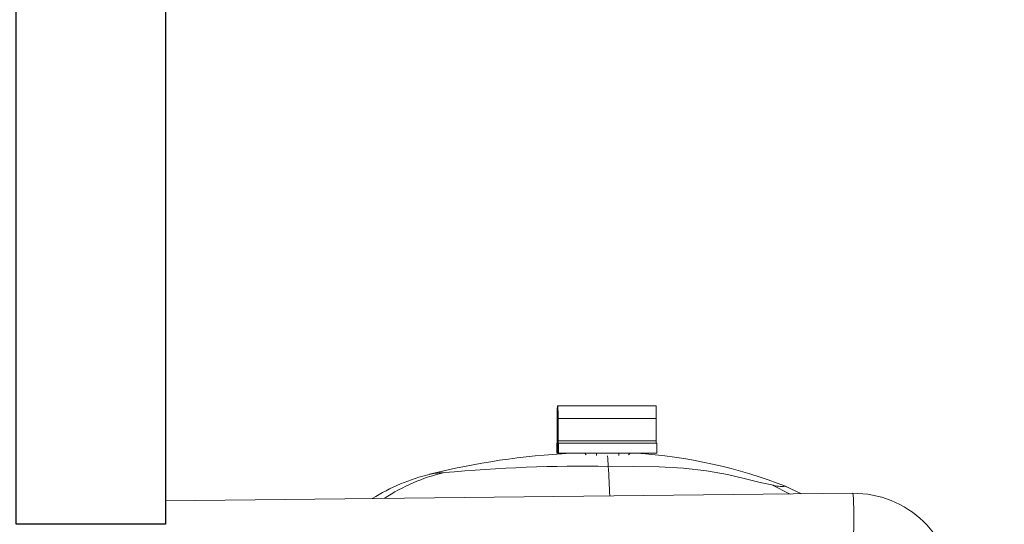
# Model space of a CAD drawing. Units: millimetres. Extents: x 92399 to 109899, y -12304 to 17496.
# Drawn here: x 98210 to 98408, y -9457 to -9356 of the extents above; entities that cross this region are included whole.
import ezdxf

# ---------------------------------------------------------------- set-up
doc = ezdxf.new("R2010")
doc.units = ezdxf.units.MM
doc.header["$LTSCALE"] = 2
doc.header["$PDMODE"] = 34
doc.header["$PDSIZE"] = 5
doc.layers.add('A_BEMASSUNG', color=1, linetype='Continuous', lineweight=13)
doc.layers.add('A_VOLL', color=3, linetype='Continuous', lineweight=30)
doc.styles.add('ARIAL', font='arial.ttf')
doc.dimstyles.new('STANDARD_Bemassung', dxfattribs={"dimtxt": 40, "dimasz": 20, "dimexe": 10, "dimexo": 10, "dimgap": 15, "dimtad": 0, "dimdec": 0, "dimdsep": 46, "dimtxsty": 'ARIAL', "dimcen": 0.09, "dimclrt": 7, "dimazin": 0, "dimtfac": 1, "dimtdec": 0, "dimtmove": 2, "dimatfit": 3, "dimfxl": 1, "dimtolj": 1, "dimtzin": 0, "dimarcsym": 0})

# ---------------------------------------------------------------- blocks, each defined once
blk = doc.blocks.new('*D547')
at = {"layer": 'A_BEMASSUNG', "color": 0, "lineweight": -2, "ltscale": 2, "transparency": 16777216}
for p, q in [((98139.71, -9365.98), (98139.71, -9864.48)), ((98664.71, -9467.48), (98664.71, -9864.48)), ((98159.71, -9854.48), (98342.87, -9854.48)), ((98644.71, -9854.48), (98461.55, -9854.48))]:
    blk.add_line(p, q, dxfattribs=at)
at = {"layer": 'A_BEMASSUNG', "color": 0, "ltscale": 2, "transparency": 16777216}
for points in [[(98159.71, -9851.14), (98159.71, -9857.81), (98139.71, -9854.48)], [(98644.71, -9851.14), (98644.71, -9857.81), (98664.71, -9854.48)]]:
    blk.add_solid(points, dxfattribs=at)
at = {"layer": 'DEFPOINTS', "color": 0, "ltscale": 2, "transparency": 16777216}
for p in [(98139.71, -9355.98), (98664.71, -9457.48), (98664.71, -9854.48)]:
    blk.add_point(p, dxfattribs=at)
at = {"layer": 'A_BEMASSUNG', "color": 7, "ltscale": 2, "transparency": 16777216, "insert": (98402.21, -9854.48), "char_height": 40, "attachment_point": 5, "style": 'ARIAL'}
blk.add_mtext('\\A1;525', dxfattribs=at)
blk = doc.blocks.new('*D395')
at = {"layer": 'A_BEMASSUNG', "color": 0, "lineweight": -2, "ltscale": 2, "transparency": 16777216}
for p, q in [((98138.71, -9467.48), (98138.71, -9937.07)), ((98665.71, -9467.48), (98665.71, -9937.07)), ((98158.71, -9927.07), (98343.02, -9927.07)), ((98645.71, -9927.07), (98461.4, -9927.07))]:
    blk.add_line(p, q, dxfattribs=at)
at = {"layer": 'A_BEMASSUNG', "color": 0, "ltscale": 2, "transparency": 16777216}
for points in [[(98158.71, -9923.74), (98158.71, -9930.41), (98138.71, -9927.07)], [(98645.71, -9923.74), (98645.71, -9930.41), (98665.71, -9927.07)]]:
    blk.add_solid(points, dxfattribs=at)
at = {"layer": 'DEFPOINTS', "color": 0, "ltscale": 2, "transparency": 16777216}
for p in [(98138.71, -9457.48), (98665.71, -9457.48), (98665.71, -9927.07)]:
    blk.add_point(p, dxfattribs=at)
at = {"layer": 'A_BEMASSUNG', "color": 7, "ltscale": 2, "transparency": 16777216, "insert": (98402.21, -9927.07), "char_height": 40, "attachment_point": 5, "style": 'ARIAL'}
blk.add_mtext('\\A1;527', dxfattribs=at)

msp = doc.modelspace()

# ---------------------------------------------------------------- linework, layer by layer
at = {"layer": 'A_VOLL', "color": 153, "linetype": 'ByBlock', "lineweight": 5}
for p, q in [((98318.01, -9433.68), (98318.03, -9433.68)), ((98318.03, -9433.68), (98318.03, -9435.68)), ((98318.03, -9433.68), (98318.1, -9433.68)), ((98318.1, -9435.68), (98318.1, -9433.68)), ((98318.1, -9433.68), (98318.12, -9433.68)), ((98318.12, -9433.68), (98337.87, -9433.68)), ((98317.99, -9440.68), (98317.99, -9436.18)), ((98318.03, -9435.68), (98318.01, -9435.68)), ((98318.01, -9436.18), (98318.01, -9440.68)), ((98318.12, -9436.18), (98318.01, -9436.18)), ((98318.1, -9435.68), (98318.03, -9435.68)), ((98318.12, -9435.68), (98318.1, -9435.68)), ((98318.12, -9440.68), (98318.12, -9436.18)), ((98318.14, -9436.18), (98318.14, -9440.68)), ((98318.14, -9436.18), (98337.89, -9436.18)), ((98337.89, -9440.68), (98337.89, -9436.18)), ((98317.89, -9443.18), (98317.89, -9441.18)), ((98317.89, -9441.18), (98317.98, -9441.18)), ((98318.12, -9440.68), (98318.01, -9440.68)), ((98318.14, -9440.68), (98337.89, -9440.68)), ((98318.15, -9441.18), (98318.24, -9441.18)), ((98318.24, -9441.18), (98318.24, -9443.18)), ((98337.98, -9441.18), (98318.24, -9441.18)), ((98337.98, -9441.18), (98337.98, -9443.18)), ((98317.98, -9443.18), (98317.89, -9443.18)), ((98318.15, -9443.18), (98317.98, -9443.18)), ((98318.24, -9443.18), (98318.15, -9443.18)), ((98337.98, -9443.18), (98318.24, -9443.18)), ((98325.84, -9443.18), (98325.84, -9443.65)), ((98330.34, -9443.18), (98330.34, -9443.65)), ((98292.52, -9447.37), (98292.5, -9447.38)), ((98364.79, -9451.39), (98361.12, -9449.53)), ((98367.1, -9451.36), (98363.76, -9449.83)), ((98377.42, -9451.25), (98239.24, -9452.77))]:
    msp.add_line(p, q, dxfattribs=at)
at = {"layer": 'A_VOLL', "ltscale": 2}
msp.add_lwpolyline([(98209.23, -9307.48), (98239.23, -9307.48), (98239.23, -9457.48), (98209.23, -9457.48)], close=True, dxfattribs=at)
at = {"layer": 'A_VOLL', "color": 153, "linetype": 'ByBlock', "lineweight": 5, "flags": 128}
for points in [[(98323.54, -9443.18), (98323.72, -9443.44), (98323.82, -9443.53)], [(98332.31, -9443.52), (98332.58, -9443.24), (98332.61, -9443.18)], [(98328.09, -9443.71), (98328.14, -9444.24), (98328.24, -9445.82)], [(98361.12, -9449.53), (98358.78, -9449.04), (98355.79, -9448.31), (98352.18, -9447.49), (98348.01, -9446.73), (98343.38, -9446.2), (98338.46, -9445.93), (98333.37, -9445.83), (98328.24, -9445.82)]]:
    msp.add_lwpolyline(points, dxfattribs=at)
at = {"layer": 'A_VOLL', "color": 153, "linetype": 'ByBlock', "lineweight": 5}
for centre, radius, start, end in [((98389.63, -9435.56), 71.64, 178.5002, 180.4998), ((98246.5, -9435.56), 71.64, 359.5002, 1.4998), ((98266.25, -9435.56), 71.64, 359.5002, 1.4998), ((98332.33, -9436.06), 14.33, 178.5002, 180.4998), ((98303.8, -9436.06), 14.33, 359.5002, 1.4998), ((98246.37, -9441.31), 71.64, 358.5002, 0.4998), ((98303.66, -9440.81), 14.33, 358.5002, 0.4998), ((98389.76, -9441.31), 71.64, 179.5002, 181.4998), ((98332.47, -9440.81), 14.33, 179.5002, 181.4998), ((98352.22, -9440.81), 14.33, 179.5002, 181.4998), ((98327.95, -9589.16), 146.15, 92.8401, 104.1204), ((98327.58, -9542.5), 99.51, 68.5136, 86.4302), ((98303.15, -9481.92), 35.71, 102.6942, 123.9158), ((98295.71, -9464.82), 17.74, 91.3303, 100.3751), ((98323.54, -9753.02), 307.23, 89.1238, 95.2747), ((98146.28, -9457.73), 182.35, 1.8686, 3.7465), ((98301.09, -9484.16), 37.75, 103.141, 122.4803), ((98363.04, -9444.13), 5.73, 250.4554, 277.3377), ((98320.22, -9455.88), 57.39, 356.634, 4.6268), ((98377.66, -9471.2), 19.95, 0.5446, 90.6782)]:
    msp.add_arc(centre, radius, start, end, dxfattribs=at)

# ---------------------------------------------------------------- dimensions: what is measured, and where the dimension line sits
at = {"layer": 'A_BEMASSUNG', "ltscale": 2}
for base, p1, p2, picture, middle in [((98664.71, -9854.48), (98139.71, -9355.98), (98664.71, -9457.48), '*D547', (98402.21, -9854.48)), ((98665.71, -9927.07), (98138.71, -9457.48), (98665.71, -9457.48), '*D395', (98402.21, -9927.07))]:
    dim = msp.add_linear_dim(base=base, p1=p1, p2=p2, dimstyle='STANDARD_Bemassung', dxfattribs=at)
    dim.commit()
    dim.dimension.update_dxf_attribs({"geometry": picture, "text_midpoint": middle})

doc.saveas('drawing.dxf')
